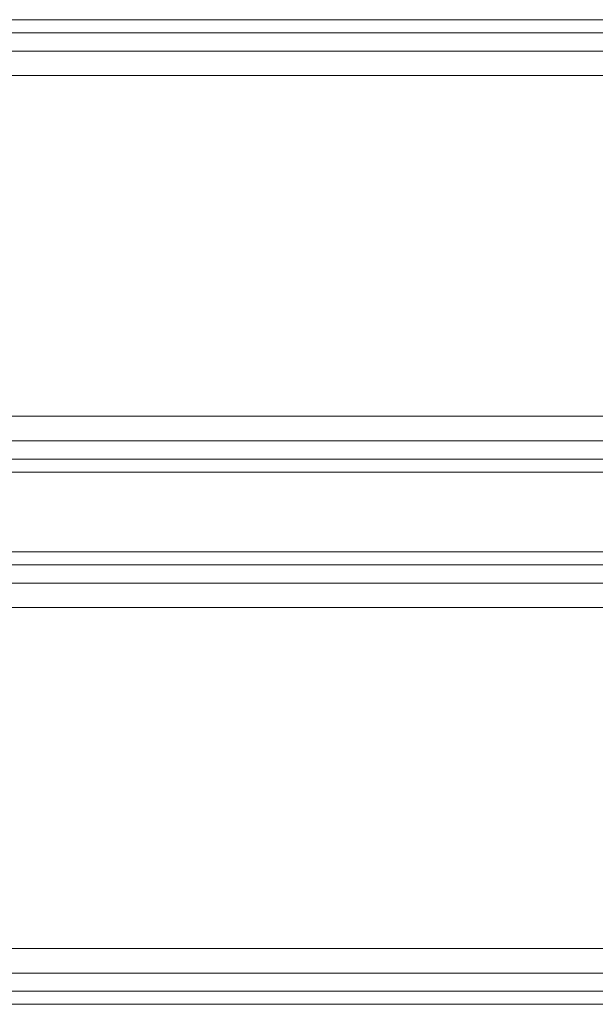
# Model space of a CAD drawing. Units: millimetres. Extents: x 14741 to 36991, y -6103 to 6142.
# Drawn here: x 21196 to 21314, y -5373 to -5172 of the extents above; entities that cross this region are included whole.
import ezdxf

# ---------------------------------------------------------------- set-up
doc = ezdxf.new("R2010")
doc.units = ezdxf.units.MM
doc.header["$MEASUREMENT"] = 0
doc.layers.add('Wnętrze - Umeblowanie', color=7, linetype='Continuous')
doc.layers.add('Wnętrze - Umeblowanie_Nr_pióra__1', color=7, linetype='Continuous', lineweight=13)

# ---------------------------------------------------------------- blocks, each defined once
blk = doc.blocks.new('Lo')
at = {"layer": 'Wnętrze - Umeblowanie_Nr_pióra__1', "linetype": 'Continuous'}
for p, q in [((267.65, 44), (267.65, 1641.12)), ((270.32, 44), (270.32, 1641.12)), ((274.04, 44), (274.04, 1641.12)), ((279.03, 1641.12), (279.03, 44)), ((348.78, 44), (348.78, 1641.12)), ((353.77, 1641.12), (353.77, 44)), ((357.49, 1641.12), (357.49, 44)), ((360.16, 1641.12), (360.16, 44)), ((376.44, 44), (376.44, 1641.12)), ((379.1, 1641.12), (379.1, 44)), ((382.88, 44), (382.88, 1641.12)), ((387.88, 44), (387.88, 1641.12)), ((457.51, 1641.12), (457.51, 44)), ((462.5, 1641.12), (462.5, 44)), ((466.29, 44), (466.29, 1641.12)), ((468.94, 1641.12), (468.94, 44))]:
    blk.add_line(p, q, dxfattribs=at)

msp = doc.modelspace()

# ---------------------------------------------------------------- block references
at = {"layer": 'Wnętrze - Umeblowanie', "color": 104, "linetype": 'Continuous', "lineweight": 13, "true_color": 0x029e21, "zscale": 1000, "rotation": 90}
msp.add_blockref('Lo', (22763.95, -5640.89), dxfattribs=at)

doc.saveas('drawing.dxf')
